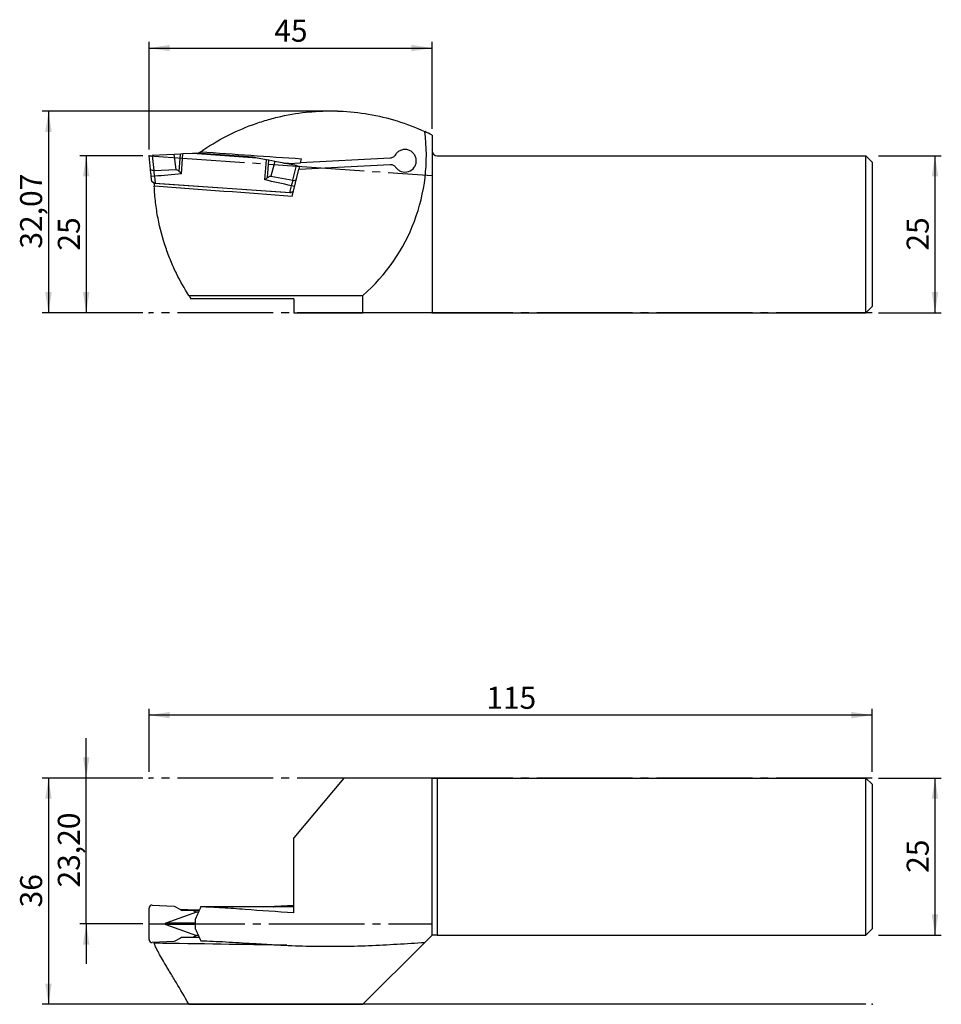
# Model space of a CAD drawing. Units: millimetres. Extents: x -136 to 11, y -36 to 121.
import ezdxf

# ---------------------------------------------------------------- set-up
doc = ezdxf.new("R2010")
doc.units = ezdxf.units.MM
doc.header["$PDSIZE"] = -1
doc.linetypes.add('SLD-Durchgehend', pattern=[0])
doc.linetypes.add('SLD-Punktstrich', pattern=[19.05, 15.24, -1.27, 1.27, -1.27])
doc.layers.add('1', color=4, linetype='Continuous')
doc.layers.add('2', color=7, linetype='SLD-Durchgehend')
doc.styles.add('SLDTEXTSTYLE0', font='TXT', dxfattribs={"width": 0.75})
doc.dimstyles.new('SLDDIMSTYLE0', dxfattribs={"dimtxt": 3.5, "dimasz": 3.302, "dimexe": 0, "dimexo": 0.0625, "dimgap": 0.875, "dimtad": 1, "dimrnd": 1e-09, "dimzin": 12, "dimdsep": 46, "dimtxsty": 'SLDTEXTSTYLE0', "dimsah": 1, "dimcen": 0.09, "dimadec": 0, "dimazin": 3, "dimtfac": 1, "dimtofl": 0, "dimtmove": 0, "dimatfit": 3, "dimfxl": 1, "dimfrac": 2, "dimtolj": 1, "dimtzin": 12, "dimarcsym": 0})
doc.dimstyles.new('SLDDIMSTYLE1', dxfattribs={"dimtxt": 3.5, "dimasz": 3.302, "dimexe": 0, "dimexo": 0.0625, "dimgap": 0.875, "dimtad": 1, "dimrnd": 1e-09, "dimzin": 12, "dimdsep": 46, "dimtxsty": 'SLDTEXTSTYLE0', "dimsah": 1, "dimcen": 0.09, "dimadec": 0, "dimazin": 3, "dimtfac": 1, "dimtmove": 0, "dimatfit": 0, "dimfxl": 1, "dimfrac": 2, "dimtolj": 1, "dimtzin": 12, "dimarcsym": 0})

# ---------------------------------------------------------------- blocks, each defined once
blk = doc.blocks.new('_D')
at = {"layer": '2', "color": 7, "true_color": 0xffffff}
for p, q in [((1, 0), (11, 0)), ((10, -25), (10, 0)), ((1, -25), (11, -25))]:
    blk.add_line(p, q, dxfattribs=at)
for points in [[(10, 0), (9.49, -3.3), (10.51, -3.3)], [(10, -25), (10.51, -21.7), (9.49, -21.7)]]:
    blk.add_solid(points, dxfattribs=at)
at = {"layer": '2', "color": 7, "true_color": 0xffffff, "insert": (5.49, -15.09), "char_height": 3.5, "attachment_point": 1, "rotation": 90, "style": 'SLDTEXTSTYLE0'}
blk.add_mtext('25', dxfattribs=at)
blk = doc.blocks.new('_D_1')
at = {"layer": '2', "color": 7, "true_color": 0xffffff}
for p, q in [((-115, 1), (-115, 11)), ((0, 1), (0, 11)), ((0, 10), (-115, 10))]:
    blk.add_line(p, q, dxfattribs=at)
for points in [[(-115, 10), (-111.7, 9.49), (-111.7, 10.51)], [(0, 10), (-3.3, 10.51), (-3.3, 9.49)]]:
    blk.add_solid(points, dxfattribs=at)
at = {"layer": '2', "color": 7, "true_color": 0xffffff, "insert": (-61.38, 14.51), "char_height": 3.5, "attachment_point": 1, "style": 'SLDTEXTSTYLE0'}
blk.add_mtext('115', dxfattribs=at)
blk = doc.blocks.new('_D_2')
at = {"layer": '2', "color": 7, "true_color": 0xffffff}
for p, q in [((-125, 0), (-125, 6.35)), ((-116, 0), (-126, 0)), ((-125, -23.2), (-125, 0)), ((-116, -23.2), (-126, -23.2)), ((-125, -23.2), (-125, -29.55))]:
    blk.add_line(p, q, dxfattribs=at)
for points in [[(-125, 0), (-124.49, 3.3), (-125.51, 3.3)], [(-125, -23.2), (-125.51, -26.5), (-124.49, -26.5)]]:
    blk.add_solid(points, dxfattribs=at)
at = {"layer": '2', "color": 7, "true_color": 0xffffff, "insert": (-129.51, -17.42), "char_height": 3.5, "attachment_point": 1, "rotation": 90, "style": 'SLDTEXTSTYLE0'}
blk.add_mtext('23,20', dxfattribs=at)
blk = doc.blocks.new('_D_3')
at = {"layer": '2', "color": 7, "true_color": 0xffffff}
for p, q in [((-116, 0), (-132, 0)), ((-131, 0), (-131, -36)), ((-1, -36), (-132, -36))]:
    blk.add_line(p, q, dxfattribs=at)
for points in [[(-131, 0), (-131.51, -3.3), (-130.49, -3.3)], [(-131, -36), (-130.49, -32.7), (-131.51, -32.7)]]:
    blk.add_solid(points, dxfattribs=at)
at = {"layer": '2', "color": 7, "true_color": 0xffffff, "insert": (-135.51, -20.59), "char_height": 3.5, "attachment_point": 1, "rotation": 90, "style": 'SLDTEXTSTYLE0'}
blk.add_mtext('36', dxfattribs=at)
blk = doc.blocks.new('_D_4')
at = {"layer": '2', "color": 7, "true_color": 0xffffff}
for p, q in [((1, 98.99), (11, 98.99)), ((10, 73.99), (10, 98.99)), ((1, 73.99), (11, 73.99))]:
    blk.add_line(p, q, dxfattribs=at)
for points in [[(10, 98.99), (9.49, 95.69), (10.51, 95.69)], [(10, 73.99), (10.51, 77.29), (9.49, 77.29)]]:
    blk.add_solid(points, dxfattribs=at)
at = {"layer": '2', "color": 7, "true_color": 0xffffff, "insert": (5.49, 83.9), "char_height": 3.5, "attachment_point": 1, "rotation": 90, "style": 'SLDTEXTSTYLE0'}
blk.add_mtext('25', dxfattribs=at)
blk = doc.blocks.new('_D_5')
at = {"layer": '2', "color": 7, "true_color": 0xffffff}
for p, q in [((-116, 98.99), (-126, 98.99)), ((-125, 98.99), (-125, 73.99)), ((-116, 73.99), (-126, 73.99))]:
    blk.add_line(p, q, dxfattribs=at)
for points in [[(-125, 98.99), (-125.51, 95.69), (-124.49, 95.69)], [(-125, 73.99), (-124.49, 77.29), (-125.51, 77.29)]]:
    blk.add_solid(points, dxfattribs=at)
at = {"layer": '2', "color": 7, "true_color": 0xffffff, "insert": (-129.51, 83.9), "char_height": 3.5, "attachment_point": 1, "rotation": 90, "style": 'SLDTEXTSTYLE0'}
blk.add_mtext('25', dxfattribs=at)
blk = doc.blocks.new('_D_6')
at = {"layer": '2', "color": 7, "true_color": 0xffffff}
for p, q in [((-85.03, 106.06), (-132, 106.06)), ((-131, 106.06), (-131, 73.99)), ((-116, 73.99), (-132, 73.99))]:
    blk.add_line(p, q, dxfattribs=at)
for points in [[(-131, 106.06), (-131.51, 102.76), (-130.49, 102.76)], [(-131, 73.99), (-130.49, 77.29), (-131.51, 77.29)]]:
    blk.add_solid(points, dxfattribs=at)
at = {"layer": '2', "color": 7, "true_color": 0xffffff, "insert": (-135.51, 84.21), "char_height": 3.5, "attachment_point": 1, "rotation": 90, "style": 'SLDTEXTSTYLE0'}
blk.add_mtext('32,07', dxfattribs=at)
blk = doc.blocks.new('_D_7')
at = {"layer": '2', "color": 7, "true_color": 0xffffff}
for p, q in [((-115, 99.99), (-115, 117.12)), ((-115, 116.12), (-70, 116.12)), ((-70, 103.29), (-70, 117.12))]:
    blk.add_line(p, q, dxfattribs=at)
for points in [[(-115, 116.12), (-111.7, 115.61), (-111.7, 116.63)], [(-70, 116.12), (-73.3, 116.63), (-73.3, 115.61)]]:
    blk.add_solid(points, dxfattribs=at)
at = {"layer": '2', "color": 7, "true_color": 0xffffff, "insert": (-95.09, 120.63), "char_height": 3.5, "attachment_point": 1, "style": 'SLDTEXTSTYLE0'}
blk.add_mtext('45', dxfattribs=at)

msp = doc.modelspace()

# ---------------------------------------------------------------- linework, layer by layer
at = {"color": 7, "linetype": 'SLD-Punktstrich'}
for p, q in [((-115.001, 98.989), (-70.001, 95.842)), ((-0.001, 73.989), (-115.001, 73.989)), ((-0.001, 0), (-115.001, 0)), ((-115.001, -23.2), (-70.001, -23.2))]:
    msp.add_line(p, q, dxfattribs=at)
at = {"layer": '1', "color": 4, "true_color": 0x00ffff}
for p, q in [((-70.001, 102.289), (-70.001, 99.789)), ((-115.001, 98.989), (-114.483, 99.016)), ((-114.778, 96.863), (-115.001, 98.989)), ((-111.014, 99.198), (-114.483, 99.016)), ((-114.483, 99.016), (-114.231, 96.626)), ((-110.024, 99.25), (-111.014, 99.198)), ((-110.691, 96.811), (-111.014, 99.198)), ((-110.215, 96.507), (-110.024, 99.25)), ((-109.621, 99.271), (-110.024, 99.25)), ((-109.844, 96.087), (-109.621, 99.271)), ((-108.115, 99.35), (-109.621, 99.271)), ((-107.463, 99.384), (-108.115, 99.35)), ((-97.829, 98.63), (-108.115, 99.35)), ((-98.47, 98.755), (-107.463, 99.384)), ((-97.829, 98.63), (-98.47, 98.755)), ((-70.001, 99.789), (-70.001, 73.989)), ((-69.201, 98.989), (-1.001, 98.989)), ((-1.001, 73.989), (-1.001, 98.989)), ((-0.001, 97.989), (-1.001, 98.989)), ((-96.348, 98.343), (-97.829, 98.63)), ((-96.571, 95.159), (-96.348, 98.343)), ((-95.953, 98.266), (-96.348, 98.343)), ((-96.144, 95.523), (-95.953, 98.266)), ((-94.979, 98.076), (-95.953, 98.266)), ((-94.979, 98.076), (-95.631, 95.758)), ((-91.57, 97.414), (-94.979, 98.076)), ((-92.779, 97.762), (-93.692, 97.826)), ((-93.516, 97.792), (-92.958, 97.753)), ((-92.958, 97.753), (-92.779, 97.762)), ((-92.779, 97.762), (-90.924, 97.86)), ((-92.151, 95.082), (-91.57, 97.414)), ((-91.57, 97.414), (-91.06, 97.315)), ((-91.177, 96.845), (-76.664, 97.606)), ((-91.06, 97.315), (-91.177, 96.845)), ((-76.664, 98.607), (-90.924, 97.86)), ((-90.924, 97.86), (-90.762, 98.51)), ((-0.001, 97.989), (-0.001, 74.989)), ((-114.157, 95.737), (-114.654, 95.685)), ((-114.573, 94.91), (-114.654, 95.685)), ((-114.231, 96.626), (-110.691, 96.811)), ((-114.157, 95.737), (-114.043, 94.651)), ((-95.631, 95.758), (-92.151, 95.082)), ((-92.258, 92.507), (-91.177, 96.845)), ((-114.255, 94.653), (-114.573, 94.91)), ((-114.255, 94.653), (-114.165, 94.58)), ((-92.502, 93.065), (-114.165, 94.58)), ((-114.043, 94.651), (-92.613, 93.152)), ((-92.613, 93.152), (-92.349, 94.212)), ((-91.863, 94.091), (-92.349, 94.212)), ((-92.502, 93.065), (-92.402, 93.125)), ((-92.052, 93.335), (-92.402, 93.125)), ((-108.677, 76.765), (-81.001, 76.765)), ((-81.001, 73.989), (-81.001, 76.765)), ((-92.001, 76.202), (-108.308, 76.202)), ((-92.001, 76.202), (-92.001, 73.989)), ((-92.001, 73.989), (-81.001, 73.989)), ((-70.001, 73.989), (-81.001, 73.989)), ((-70.001, 73.989), (-1.001, 73.989)), ((-1.001, 73.989), (-0.001, 74.989)), ((-84.03, 0), (-92.001, -9.5)), ((-70.001, 0), (-84.03, 0)), ((-70.001, -25), (-70.001, 0)), ((-70.001, 0), (-69.201, 0)), ((-69.201, 0), (-69.201, -25)), ((-69.201, 0), (-1.001, 0)), ((-1.001, -25), (-1.001, 0)), ((-0.001, -1), (-1.001, 0)), ((-0.001, -1), (-0.001, -24)), ((-92.001, -21.422), (-92.001, -9.5)), ((-114.483, -20.222), (-111.014, -20.374)), ((-94.979, -20.374), (-92.001, -20.242)), ((-115.001, -25.677), (-115.001, -20.722)), ((-107.463, -21.347), (-112.323, -23.069)), ((-111.014, -20.374), (-110.024, -20.942)), ((-109.621, -21.05), (-108.115, -21.05)), ((-108.115, -21.05), (-107.463, -21.347)), ((-108.115, -21.05), (-107.036, -21.05)), ((-107.166, -21.347), (-107.463, -21.347)), ((-92.001, -20.5), (-97.632, -20.5)), ((-95.269, -20.5), (-94.979, -20.374)), ((-95.194, -20.5), (-94.979, -20.374)), ((-107.611, -23.069), (-112.323, -23.069)), ((-112.323, -23.33), (-107.463, -25.053)), ((-107.611, -23.33), (-112.323, -23.33)), ((-107.611, -24.022), (-107.611, -22.377)), ((-107.463, -25.053), (-108.115, -25.35)), ((-107.166, -25.053), (-107.463, -25.053)), ((-70.001, -25), (-71.154, -26.152)), ((-69.201, -25), (-70.001, -25)), ((-69.201, -25), (-1.001, -25)), ((-0.001, -24), (-1.001, -25)), ((-111.014, -26.025), (-114.483, -26.177)), ((-110.024, -25.457), (-111.014, -26.025)), ((-108.115, -25.35), (-109.621, -25.35)), ((-107.036, -25.35), (-108.115, -25.35)), ((-81.001, -36), (-71.154, -26.152)), ((-108.677, -36), (-81.001, -36))]:
    msp.add_line(p, q, dxfattribs=at)
for centre, radius, start, end in [((-100.401, 98.989), 29.5, 311.11915, 7.5067), ((-86.167, 70.122), 36, 63.31753, 65.35324), ((-86.167, 70.122), 36, 124.94582, 125.68446), ((-69.201, 99.789), 0.8, 180, 270), ((-79.201, 95.638), 35, 181.70533, 182.43764), ((-79.201, 95.638), 35, 212.63159, 213.73365)]:
    msp.add_arc(centre, radius, start, end, dxfattribs=at)
for centre, major_axis, ratio, start_param, end_param in [((47.984, 98.989), (446.293, -27.898), 0.0214831, 4.3595808, 4.3976077), ((-114.028, 94.516), (0.507, -0.042), 0.2632659, 1.6207573, 2.0573407), ((-327.015, 98.989), (446.293, -27.898), 0.0214831, 1.018234, 1.0749957), ((-92.646, 93.02), (0.507, -0.029), 0.2632659, 1.084252, 1.5208354), ((-114.501, -20.725), (-0.181, 0.471), 0.9909992, 5.8764446, 7.4846047), ((-109.621, -20.25), (0.805, 0), 0.9939083, 4.1887902, 4.712389), ((-60.463, -45), (370.65, -8.025), 0.0624534, 1.6980969, 1.7060577), ((-86.167, -101.807), (2.847, 104.547), 0.3432643, 0.6893124, 0.7172676), ((-218.567, -45), (370.65, 8.025), 0.0624534, 1.2370801, 1.2631183), ((-109.224, -23.2), (3.278, 0), 0.1220366, 2.8099801, 3.4732052), ((-86.167, 55.407), (-2.847, 104.547), 0.3432643, 2.424325, 2.4525131), ((-114.501, -25.674), (0.181, 0.471), 0.9909992, 1.9401733, 3.5483333), ((-79.201, -14.902), (2.768, 101.643), 0.3432643, 1.6911561, 1.6925011), ((-327.015, -55.4), (446.293, 9.663), 0.0624534, 1.0177893, 1.0723005), ((-109.621, -26.15), (0.805, 0), 0.9939083, 1.5707963, 2.0943951)]:
    msp.add_ellipse(centre, major_axis=major_axis, ratio=ratio, start_param=start_param, end_param=end_param, dxfattribs=at)
for points, knots in [([(-106.788, 99.631), (-105.501, 100.53), (-104.169, 101.337), (-101.416, 102.77), (-99.995, 103.397), (-97.794, 104.202), (-97.046, 104.448), (-95.54, 104.89), (-94.784, 105.085), (-92.505, 105.594), (-90.971, 105.834), (-88.648, 106.045), (-87.871, 106.091), (-86.308, 106.131), (-85.521, 106.125), (-83.162, 106.031), (-81.611, 105.867), (-78.549, 105.342), (-77.038, 104.981), (-74.057, 104.061), (-72.582, 103.498), (-71.154, 102.843)], [0, 0, 0, 0, 0.125, 0.125, 0.25, 0.25, 0.3125, 0.3125, 0.375, 0.375, 0.5, 0.5, 0.5625, 0.5625, 0.625, 0.625, 0.75, 0.75, 0.875, 0.875, 1, 1, 1, 1]), ([(-75.854, 99.1), (-75.896, 99.028), (-75.946, 98.963), (-76.061, 98.846), (-76.127, 98.794), (-76.337, 98.666), (-76.498, 98.616), (-76.664, 98.607)], [0, 0, 0, 0, 0.25, 0.25, 0.5, 0.5, 1, 1, 1, 1]), ([(-75.786, 97.172), (-75.676, 97.011), (-75.544, 96.872), (-75.234, 96.637), (-75.063, 96.547), (-74.512, 96.36), (-74.108, 96.358), (-73.373, 96.599), (-73.047, 96.841), (-72.716, 97.315), (-72.63, 97.492), (-72.521, 97.861), (-72.496, 98.056), (-72.509, 98.441), (-72.547, 98.635), (-72.681, 98.996), (-72.778, 99.167), (-73.02, 99.467), (-73.167, 99.599), (-73.49, 99.807), (-73.671, 99.886), (-74.044, 99.981), (-74.241, 99.998), (-74.625, 99.97), (-74.817, 99.924), (-75.172, 99.776), (-75.34, 99.672), (-75.63, 99.418), (-75.755, 99.268), (-75.854, 99.1)], [0, 0, 0, 0, 0.0625, 0.0625, 0.125, 0.125, 0.25, 0.25, 0.375, 0.375, 0.4375, 0.4375, 0.5, 0.5, 0.5625, 0.5625, 0.625, 0.625, 0.6875, 0.6875, 0.75, 0.75, 0.8125, 0.8125, 0.875, 0.875, 0.9375, 0.9375, 1, 1, 1, 1]), ([(-76.664, 97.606), (-76.578, 97.61), (-76.493, 97.604), (-76.326, 97.569), (-76.244, 97.541), (-76.092, 97.466), (-76.02, 97.418), (-75.892, 97.306), (-75.835, 97.243), (-75.786, 97.172)], [0, 0, 0, 0, 0.25, 0.25, 0.5, 0.5, 0.75, 0.75, 1, 1, 1, 1]), ([(-114.263, 96.624), (-114.4, 96.612), (-114.531, 96.639), (-114.716, 96.732), (-114.771, 96.797), (-114.778, 96.863)], [0, 0, 0, 0, 0.5, 0.5, 1, 1, 1, 1]), ([(-114.654, 95.685), (-114.666, 95.799), (-114.678, 95.911), (-114.701, 96.13), (-114.712, 96.239), (-114.744, 96.542), (-114.763, 96.723), (-114.778, 96.863)], [0, 0, 0, 0, 0.25, 0.25, 0.5, 0.5, 1, 1, 1, 1]), ([(-114.263, 96.624), (-114.258, 96.582), (-114.252, 96.53), (-114.237, 96.406), (-114.229, 96.335), (-114.201, 96.103), (-114.179, 95.921), (-114.157, 95.737)], [0, 0, 0, 0, 0.25, 0.25, 0.5, 0.5, 1, 1, 1, 1]), ([(-110.691, 96.811), (-110.603, 96.779), (-110.518, 96.74), (-110.358, 96.642), (-110.281, 96.582), (-110.215, 96.507)], [0, 0, 0, 0, 0.5, 0.5, 1, 1, 1, 1]), ([(-110.215, 96.507), (-110.157, 96.44), (-110.096, 96.371), (-109.972, 96.231), (-109.907, 96.158), (-109.844, 96.087)], [0, 0, 0, 0, 0.5, 0.5, 1, 1, 1, 1]), ([(-96.144, 95.523), (-96.07, 95.588), (-95.986, 95.636), (-95.813, 95.712), (-95.722, 95.739), (-95.631, 95.758)], [0, 0, 0, 0, 0.5, 0.5, 1, 1, 1, 1]), ([(-108.677, 76.765), (-109.365, 77.84), (-110.03, 79.008), (-110.959, 80.91), (-111.258, 81.569), (-111.684, 82.599), (-111.822, 82.949), (-112.091, 83.662), (-112.222, 84.027), (-112.848, 85.874), (-113.264, 87.423), (-113.732, 89.866), (-113.862, 90.699), (-114.063, 92.41), (-114.132, 93.276), (-114.17, 94.15)], [0, 0, 0, 0, 0.25, 0.25, 0.375, 0.375, 0.4375, 0.4375, 0.5, 0.5, 0.75, 0.75, 0.875, 0.875, 1, 1, 1, 1]), ([(-96.144, 95.523), (-96.212, 95.464), (-96.281, 95.405), (-96.424, 95.283), (-96.498, 95.221), (-96.571, 95.159)], [0, 0, 0, 0, 0.5, 0.5, 1, 1, 1, 1]), ([(-92.349, 94.212), (-92.325, 94.302), (-92.302, 94.389), (-92.256, 94.56), (-92.234, 94.643), (-92.174, 94.869), (-92.141, 94.994), (-92.119, 95.075)], [0, 0, 0, 0, 0.25, 0.25, 0.5, 0.5, 1, 1, 1, 1]), ([(-92.119, 95.075), (-91.986, 95.044), (-91.852, 95.053), (-91.657, 95.119), (-91.593, 95.176), (-91.577, 95.24)], [0, 0, 0, 0, 0.5, 0.5, 1, 1, 1, 1]), ([(-92.001, -21.422), (-94.674, -21.298), (-97.241, -21.101), (-100.948, -20.821), (-102.159, -20.73), (-103.94, -20.62), (-104.526, -20.588), (-105.675, -20.537), (-106.24, -20.518), (-106.795, -20.508)], [0, 0, 0, 0, 0.5, 0.5, 0.75, 0.75, 0.875, 0.875, 1, 1, 1, 1]), ([(-108.677, -36), (-109.365, -34.768), (-110.03, -33.634), (-110.959, -32.074), (-111.258, -31.577), (-111.684, -30.868), (-111.822, -30.638), (-112.091, -30.19), (-112.222, -29.972), (-112.848, -28.921), (-113.264, -28.206), (-113.732, -27.333), (-113.862, -27.074), (-114.063, -26.629), (-114.132, -26.445), (-114.17, -26.299)], [0, 0, 0, 0, 0.25, 0.25, 0.375, 0.375, 0.4375, 0.4375, 0.5, 0.5, 0.75, 0.75, 0.875, 0.875, 1, 1, 1, 1]), ([(-106.788, -25.907), (-105.501, -25.926), (-104.169, -25.984), (-101.416, -26.134), (-99.995, -26.226), (-97.794, -26.363), (-97.046, -26.408), (-95.54, -26.495), (-94.784, -26.536), (-92.505, -26.647), (-90.971, -26.705), (-88.648, -26.756), (-87.871, -26.767), (-86.308, -26.777), (-85.521, -26.776), (-83.162, -26.753), (-81.611, -26.711), (-78.549, -26.591), (-77.038, -26.511), (-74.057, -26.335), (-72.582, -26.239), (-71.154, -26.152)], [0, 0, 0, 0, 0.125, 0.125, 0.25, 0.25, 0.3125, 0.3125, 0.375, 0.375, 0.5, 0.5, 0.5625, 0.5625, 0.625, 0.625, 0.75, 0.75, 0.875, 0.875, 1, 1, 1, 1])]:
    msp.add_open_spline(points, degree=3, knots=knots, dxfattribs=at)
for points in [[(-114.231, 96.626), (-114.242, 96.625), (-114.253, 96.625), (-114.263, 96.624)], [(-109.844, 96.087), (-111.28, 95.96), (-112.718, 95.844), (-114.157, 95.737)], [(-92.349, 94.212), (-93.758, 94.518), (-95.166, 94.833), (-96.571, 95.159)], [(-92.119, 95.075), (-92.13, 95.078), (-92.14, 95.08), (-92.151, 95.082)]]:
    msp.add_open_spline(points, degree=3, dxfattribs=at)
for p in [(-115.001, 98.989), (-115.001, 73.989), (-70.001, 73.989), (-115.001, 0), (-70.001, 0), (-115.001, -23.2), (-0.001, -36)]:
    msp.add_point(p, dxfattribs=at)

# ---------------------------------------------------------------- dimensions: what is measured, and where the dimension line sits
at = {"layer": '2', "color": 7, "true_color": 0xffffff}
for base, p1, p2, picture, middle in [((-70.001, 116.122), (-115.001, 98.989), (-70.001, 102.289), '_D_7', (-92.501, 116.122)), ((-115.001, 10), (-0.001, 0), (-115.001, 0), '_D_1', (-57.501, 10))]:
    dim = msp.add_linear_dim(base=base, p1=p1, p2=p2, dimstyle='SLDDIMSTYLE0', dxfattribs=at)
    dim.commit()
    dim.dimension.update_dxf_attribs({"geometry": picture, "text_midpoint": middle, "dimtype": 160})
for base, p1, p2, dimstyle, picture, middle in [((-131.001, 73.989), (-84.03, 106.059), (-115.001, 73.989), 'SLDDIMSTYLE0', '_D_6', (-131.001, 90.024)), ((-125.001, 73.989), (-115.001, 98.989), (-115.001, 73.989), 'SLDDIMSTYLE0', '_D_5', (-125.001, 86.489)), ((9.999, 98.989), (-0.001, 73.989), (-0.001, 98.989), 'SLDDIMSTYLE0', '_D_4', (9.999, 86.489)), ((-125.001, 0), (-115.001, -23.2), (-115.001, 0), 'SLDDIMSTYLE1', '_D_2', (-125.001, -11.6)), ((-131.001, -36), (-115.001, 0), (-0.001, -36), 'SLDDIMSTYLE0', '_D_3', (-131.001, -18)), ((9.999, 0), (-0.001, -25), (-0.001, 0), 'SLDDIMSTYLE0', '_D', (9.999, -12.5))]:
    dim = msp.add_linear_dim(base=base, p1=p1, p2=p2, angle=90, dimstyle=dimstyle, dxfattribs=at)
    dim.commit()
    dim.dimension.update_dxf_attribs({"geometry": picture, "text_midpoint": middle, "dimtype": 160})

doc.saveas('drawing.dxf')
